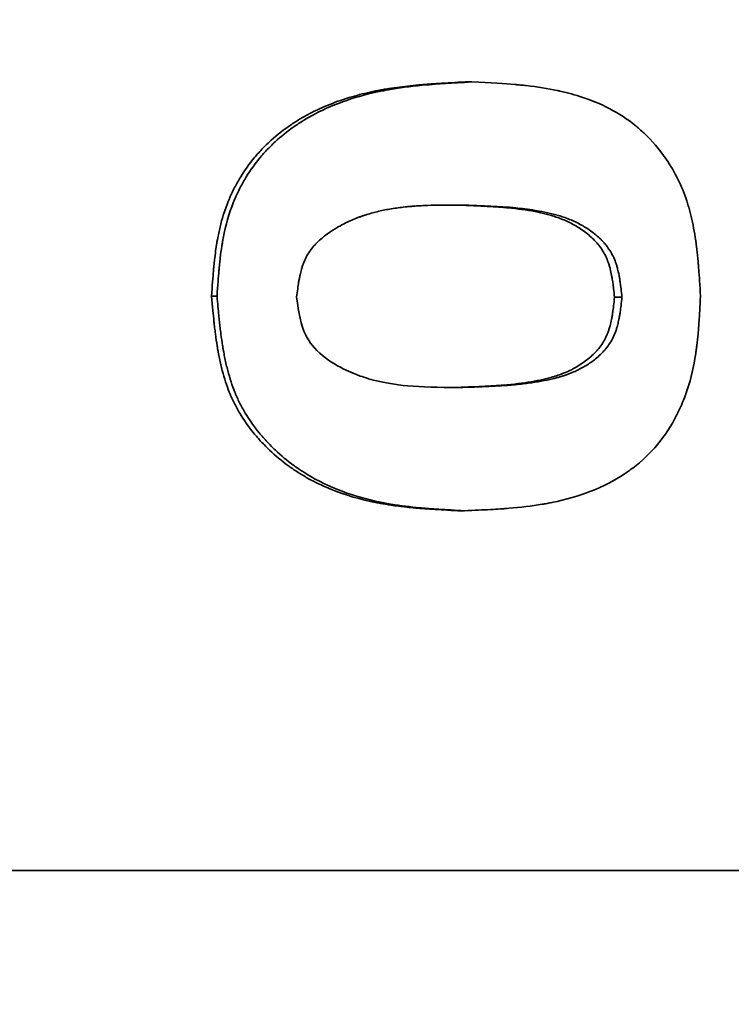
# Model space of a CAD drawing. Units: millimetres. Extents: x 0 to 420, y 0 to 297.
# Drawn here: x 84 to 84, y 149 to 149 of the extents above; entities that cross this region are included whole.
import ezdxf

# ---------------------------------------------------------------- set-up
doc = ezdxf.new("R2010")
doc.units = ezdxf.units.MM
doc.header["$LTSCALE"] = 20
doc.layers.add('Hatch', color=3, linetype='Continuous', lineweight=9, true_color=0x00ff00)
doc.layers.add('Visible Edges(kwh)', color=7, linetype='Continuous', lineweight=35)
doc.styles.add('Uponor 2_5', font='arial.ttf')
doc.dimstyles.new('Typedrawing01 1-20', dxfattribs={"dimscale": 20, "dimtxt": 2.5, "dimasz": 2.5, "dimexe": 1.5, "dimexo": 0.75, "dimgap": 0.5, "dimtad": 1, "dimtoh": 1, "dimrnd": 1e-08, "dimtxsty": 'Uponor 2_5', "dimblk": 'OBLIQUE', "dimcen": -0.091, "dimdle": 1, "dimclrd": 7, "dimclre": 7, "dimclrt": 7, "dimazin": 2, "dimtfac": 0.571429, "dimtmove": 0, "dimatfit": 3, "dimldrblk": 'DOTSMALL', "dimfxl": 1, "dimtolj": 1, "dimlwd": 15, "dimlwe": 15, "dimarcsym": 0})

# ---------------------------------------------------------------- blocks, each defined once
blk = doc.blocks.new('_Oblique')
at = {"color": 0, "linetype": 'ByBlock', "lineweight": -2}
blk.add_line((-0.5, -0.5), (0.5, 0.5), dxfattribs=at)
blk = doc.blocks.new('*D21')
at = {"color": 7, "lineweight": 15, "transparency": 16777216}
for p, q in [((47.7575, 136.53216), (47.7575, 254.30136)), ((97.27795, 253.30136), (46.2575, 253.30136)), ((82.86872, 137.53216), (46.2575, 137.53216))]:
    blk.add_line(p, q, dxfattribs=at)
at = {"layer": 'Defpoints', "color": 0, "transparency": 16777216}
for p in [(47.7575, 253.30136), (98.02795, 253.30136), (83.61872, 137.53216)]:
    blk.add_point(p, dxfattribs=at)
at = {"color": 7, "lineweight": 15, "transparency": 16777216, "xscale": 2.5, "yscale": 2.5, "zscale": 2.5}
for p, rotation in [((47.7575, 253.30136), 90), ((47.7575, 137.53216), 270)]:
    blk.add_blockref('_Oblique', p, dxfattribs=dict(at, rotation=rotation))
at = {"color": 7, "transparency": 16777216, "insert": (46.0075, 195.99091), "char_height": 2.5, "attachment_point": 5, "rotation": 90, "style": 'Uponor 2_5'}
blk.add_mtext('\\A1;H', dxfattribs=at)
blk = doc.blocks.new('_DotSmall')
at = {"color": 0, "linetype": 'ByBlock', "const_width": 0.5}
blk.add_lwpolyline([(-0.0625, 0, 1), (0.0625, 0, 1)], format="xyb", close=True, dxfattribs=at)

msp = doc.modelspace()

# ---------------------------------------------------------------- hatches: boundary and pattern name
at = {"layer": 'Hatch'}
h = msp.add_hatch(dxfattribs=at)
h.set_pattern_fill('ANSI31', color=256, scale=508, style=0)
h.set_pattern_definition([(45, (-23.2042, 0.9322), (-2.245064, 2.245064), [])])
edge = h.paths.add_edge_path()
edge.add_line((64.035, 198.88321), (64.035, 184.78321))
edge.add_spline(control_points=[(64.035, 184.78321), (64.035, 184.7667), (64.0349, 184.74866), (64.03446, 184.71378), (64.0341, 184.69695), (64.03329, 184.66985), (64.03278, 184.65707), (64.03161, 184.63482), (64.03095, 184.62534), (64.02941, 184.60825), (64.02846, 184.60125), (64.02653, 184.59243), (64.02554, 184.59063), (64.02452, 184.59108), (64.02445, 184.59112), (64.02439, 184.59117)], knot_values=[3.178784, 3.178784, 3.178784, 3.178784, 3.277871, 3.277871, 3.376958, 3.376958, 3.463672, 3.463672, 3.550386, 3.550386, 3.669088, 3.669088, 3.787791, 3.787791, 3.795659, 3.795659, 3.795659, 3.795659], degree=3, periodic=0)
edge.add_line((64.02439, 184.59117), (63.935, 184.65821))
edge.add_line((63.935, 184.65821), (63.935, 122.53216))
edge.add_line((63.935, 122.53216), (64.10937, 122.53216))
edge.add_line((64.10937, 122.53216), (64.10937, 123.61706))
edge.add_line((64.10937, 123.61706), (65.63562, 123.61706))
edge.add_line((65.63562, 123.61706), (65.63562, 122.53216))
edge.add_line((65.63562, 122.53216), (65.81, 122.53216))
edge.add_line((65.81, 122.53216), (65.81, 202.53216))
edge.add_line((65.81, 202.53216), (65.63562, 202.53216))
edge.add_line((65.63562, 202.53216), (65.63562, 199.86581))
edge.add_line((65.63562, 199.86581), (64.10937, 199.86581))
edge.add_line((64.10937, 199.86581), (64.10937, 202.53216))
edge.add_line((64.10937, 202.53216), (63.935, 202.53216))
edge.add_line((63.935, 202.53216), (63.935, 199.00821))
edge.add_line((63.935, 199.00821), (64.02439, 199.07526))
edge.add_spline(control_points=[(64.02439, 199.07526), (64.02445, 199.07531), (64.02452, 199.07534), (64.02554, 199.0758), (64.02653, 199.074), (64.02846, 199.06518), (64.02941, 199.05817), (64.03095, 199.04108), (64.03161, 199.03161), (64.03278, 199.00936), (64.03329, 198.99657), (64.0341, 198.96948), (64.03446, 198.95265), (64.0349, 198.91777), (64.035, 198.89973), (64.035, 198.88321)], knot_values=[0, 0, 0, 0, 0.007868, 0.007868, 0.12657, 0.12657, 0.245273, 0.245273, 0.331987, 0.331987, 0.418701, 0.418701, 0.517788, 0.517788, 0.616875, 0.616875, 0.616875, 0.616875], degree=3, periodic=0)
h.paths.add_polyline_path([(65.63562, 199.51706), (65.63562, 196.56581), (64.10937, 196.56581), (64.10937, 199.51706)], flags=0)
h.paths.add_polyline_path([(65.63562, 196.21706), (65.63562, 193.26581), (64.10937, 193.26581), (64.10937, 196.21706)], flags=0)
h.paths.add_polyline_path([(65.63562, 192.91706), (65.63562, 189.96581), (64.10937, 189.96581), (64.10937, 192.91706)], flags=0)
h.paths.add_polyline_path([(65.63562, 189.61706), (65.63562, 186.66581), (64.10937, 186.66581), (64.10937, 189.61706)], flags=0)
h.paths.add_polyline_path([(65.63562, 186.31706), (65.63562, 183.36581), (64.10937, 183.36581), (64.10937, 186.31706)], flags=0)
h.paths.add_polyline_path([(65.63562, 183.01706), (65.63562, 180.06581), (64.10937, 180.06581), (64.10937, 183.01706)], flags=0)
h.paths.add_polyline_path([(65.63562, 179.71706), (65.63562, 176.76581), (64.10937, 176.76581), (64.10937, 179.71706)], flags=0)
h.paths.add_polyline_path([(65.63562, 176.41706), (65.63562, 173.46581), (64.10937, 173.46581), (64.10937, 176.41706)], flags=0)
h.paths.add_polyline_path([(65.63562, 173.11706), (65.63562, 170.16581), (64.10937, 170.16581), (64.10937, 173.11706)], flags=0)
h.paths.add_polyline_path([(65.63562, 169.81706), (65.63562, 166.86581), (64.10937, 166.86581), (64.10937, 169.81706)], flags=0)
h.paths.add_polyline_path([(65.63562, 166.51706), (65.63562, 163.56581), (64.10937, 163.56581), (64.10937, 166.51706)], flags=0)
h.paths.add_polyline_path([(65.63562, 163.21706), (65.63562, 160.26581), (64.10937, 160.26581), (64.10937, 163.21706)], flags=0)
h.paths.add_polyline_path([(65.63562, 159.91706), (65.63562, 156.96581), (64.10937, 156.96581), (64.10937, 159.91706)], flags=0)
h.paths.add_polyline_path([(65.63562, 156.61706), (65.63562, 153.66581), (64.10937, 153.66581), (64.10937, 156.61706)], flags=0)
h.paths.add_polyline_path([(65.63562, 153.31706), (65.63562, 150.36581), (64.10937, 150.36581), (64.10937, 153.31706)], flags=0)
h.paths.add_polyline_path([(65.63562, 150.01706), (65.63562, 147.06581), (64.10937, 147.06581), (64.10937, 150.01706)], flags=0)
h.paths.add_polyline_path([(65.63562, 146.71706), (65.63562, 143.76581), (64.10937, 143.76581), (64.10937, 146.71706)], flags=0)
h.paths.add_polyline_path([(65.63562, 136.81706), (65.63562, 133.86581), (64.10937, 133.86581), (64.10937, 136.81706)], flags=0)
h.paths.add_polyline_path([(65.63562, 133.51706), (65.63562, 130.56581), (64.10937, 130.56581), (64.10937, 133.51706)], flags=0)
h.paths.add_polyline_path([(65.63562, 130.21706), (65.63562, 127.26581), (64.10937, 127.26581), (64.10937, 130.21706)], flags=0)
h.paths.add_polyline_path([(65.63562, 126.91706), (65.63562, 123.96581), (64.10937, 123.96581), (64.10937, 126.91706)], flags=0)
h.paths.add_polyline_path([(64.10937, 143.41706), (65.63562, 143.41706), (65.63562, 140.46581), (64.10937, 140.46581)], flags=0)
h.paths.add_polyline_path([(64.10937, 137.16581), (64.10937, 140.11706), (65.63562, 140.11706), (65.63562, 137.16581)], flags=0)
edge = h.paths.add_edge_path()
edge.add_spline(control_points=[(127.585, 184.78321), (127.585, 184.7667), (127.58509, 184.74866), (127.58553, 184.71378), (127.58589, 184.69695), (127.58671, 184.66985), (127.58721, 184.65707), (127.58838, 184.63482), (127.58904, 184.62534), (127.59058, 184.60825), (127.59153, 184.60125), (127.59346, 184.59243), (127.59445, 184.59063), (127.59547, 184.59108), (127.59554, 184.59112), (127.5956, 184.59117)], knot_values=[1.900728, 1.900728, 1.900728, 1.900728, 1.999816, 1.999816, 2.098903, 2.098903, 2.185617, 2.185617, 2.272331, 2.272331, 2.391033, 2.391033, 2.509736, 2.509736, 2.517604, 2.517604, 2.517604, 2.517604], degree=3, periodic=0)
edge.add_line((127.5956, 184.59117), (127.685, 184.65821))
edge.add_line((127.685, 184.65821), (127.685, 122.53216))
edge.add_line((127.685, 122.53216), (127.51062, 122.53216))
edge.add_line((127.51062, 122.53216), (127.51062, 125.26706))
edge.add_line((127.51062, 125.26706), (125.98437, 125.26706))
edge.add_line((125.98437, 125.26706), (125.98437, 122.53216))
edge.add_line((125.98437, 122.53216), (125.81, 122.53216))
edge.add_line((125.81, 122.53216), (125.81, 202.53216))
edge.add_line((125.81, 202.53216), (125.98437, 202.53216))
edge.add_line((125.98437, 202.53216), (125.98437, 201.51581))
edge.add_line((125.98437, 201.51581), (127.51062, 201.51581))
edge.add_line((127.51062, 201.51581), (127.51062, 202.53216))
edge.add_line((127.51062, 202.53216), (127.685, 202.53216))
edge.add_line((127.685, 202.53216), (127.685, 199.00821))
edge.add_line((127.685, 199.00821), (127.5956, 199.07526))
edge.add_spline(control_points=[(127.5956, 199.07526), (127.59554, 199.07531), (127.59547, 199.07534), (127.59445, 199.0758), (127.59346, 199.074), (127.59153, 199.06518), (127.59058, 199.05817), (127.58904, 199.04108), (127.58838, 199.03161), (127.58721, 199.00936), (127.58671, 198.99657), (127.58589, 198.96948), (127.58553, 198.95265), (127.58509, 198.91777), (127.585, 198.89973), (127.585, 198.88321)], knot_values=[1.278055, 1.278055, 1.278055, 1.278055, 1.285923, 1.285923, 1.404626, 1.404626, 1.523328, 1.523328, 1.610042, 1.610042, 1.696756, 1.696756, 1.795843, 1.795843, 1.89493, 1.89493, 1.89493, 1.89493], degree=3, periodic=0)
edge.add_line((127.585, 198.88321), (127.585, 184.78321))
h.paths.add_polyline_path([(127.51062, 138.46706), (127.51062, 135.51581), (125.98437, 135.51581), (125.98437, 138.46706)], flags=0)
h.paths.add_polyline_path([(127.51062, 141.76706), (127.51062, 138.81581), (125.98437, 138.81581), (125.98437, 141.76706)], flags=0)
h.paths.add_polyline_path([(125.98437, 125.61581), (125.98437, 128.56706), (127.51062, 128.56706), (127.51062, 125.61581)], flags=0)
h.paths.add_polyline_path([(125.98437, 128.91581), (125.98437, 131.86706), (127.51062, 131.86706), (127.51062, 128.91581)], flags=0)
h.paths.add_polyline_path([(125.98437, 132.21581), (125.98437, 135.16706), (127.51062, 135.16706), (127.51062, 132.21581)], flags=0)
h.paths.add_polyline_path([(125.98437, 142.11581), (125.98437, 145.06706), (127.51062, 145.06706), (127.51062, 142.11581)], flags=0)
h.paths.add_polyline_path([(125.98437, 145.41581), (125.98437, 148.36706), (127.51062, 148.36706), (127.51062, 145.41581)], flags=0)
h.paths.add_polyline_path([(125.98437, 148.71581), (125.98437, 151.66706), (127.51062, 151.66706), (127.51062, 148.71581)], flags=0)
h.paths.add_polyline_path([(125.98437, 152.01581), (125.98437, 154.96706), (127.51062, 154.96706), (127.51062, 152.01581)], flags=0)
h.paths.add_polyline_path([(125.98437, 155.31581), (125.98437, 158.26706), (127.51062, 158.26706), (127.51062, 155.31581)], flags=0)
h.paths.add_polyline_path([(125.98437, 158.61581), (125.98437, 161.56706), (127.51062, 161.56706), (127.51062, 158.61581)], flags=0)
h.paths.add_polyline_path([(125.98437, 161.91581), (125.98437, 164.86706), (127.51062, 164.86706), (127.51062, 161.91581)], flags=0)
h.paths.add_polyline_path([(125.98437, 165.21581), (125.98437, 168.16706), (127.51062, 168.16706), (127.51062, 165.21581)], flags=0)
h.paths.add_polyline_path([(125.98437, 168.51581), (125.98437, 171.46706), (127.51062, 171.46706), (127.51062, 168.51581)], flags=0)
h.paths.add_polyline_path([(125.98437, 171.81581), (125.98437, 174.76706), (127.51062, 174.76706), (127.51062, 171.81581)], flags=0)
h.paths.add_polyline_path([(125.98437, 175.11581), (125.98437, 178.06706), (127.51062, 178.06706), (127.51062, 175.11581)], flags=0)
h.paths.add_polyline_path([(125.98437, 178.41581), (125.98437, 181.36706), (127.51062, 181.36706), (127.51062, 178.41581)], flags=0)
h.paths.add_polyline_path([(125.98437, 181.71581), (125.98437, 184.66706), (127.51062, 184.66706), (127.51062, 181.71581)], flags=0)
h.paths.add_polyline_path([(125.98437, 185.01581), (125.98437, 187.96706), (127.51062, 187.96706), (127.51062, 185.01581)], flags=0)
h.paths.add_polyline_path([(125.98437, 188.31581), (125.98437, 191.26706), (127.51062, 191.26706), (127.51062, 188.31581)], flags=0)
h.paths.add_polyline_path([(125.98437, 191.61581), (125.98437, 194.56706), (127.51062, 194.56706), (127.51062, 191.61581)], flags=0)
h.paths.add_polyline_path([(125.98437, 198.21581), (125.98437, 201.16706), (127.51062, 201.16706), (127.51062, 198.21581)], flags=0)
h.paths.add_polyline_path([(125.98437, 194.91581), (125.98437, 197.86706), (127.51062, 197.86706), (127.51062, 194.91581)], flags=0)

# ---------------------------------------------------------------- linework, layer by layer
at = {"layer": 'Visible Edges(kwh)'}
for p, q in [((84.08957, 149.35076), (84.09184, 149.35076)), ((84.08722, 149.30891), (84.08948, 149.30891)), ((84.0035, 149.27803), (84.00535, 149.27803)), ((84.14033, 149.27769), (84.14285, 149.27769)), ((84.08715, 149.20513), (84.08941, 149.20513)), ((82.59123, 149.08297), (84.65123, 149.08297))]:
    msp.add_line(p, q, dxfattribs=at)
for points, knots in [([(84.0035, 149.27803), (84.00371, 149.28125), (84.00397, 149.28481), (84.00413, 149.28655), (84.00414, 149.28668), (84.00416, 149.28695), (84.00418, 149.28714), (84.0042, 149.28734), (84.00422, 149.28753), (84.00423, 149.28772), (84.00427, 149.28811), (84.00431, 149.28848), (84.00434, 149.28885), (84.00442, 149.28961), (84.0045, 149.29033), (84.00458, 149.29102), (84.00471, 149.29215), (84.00485, 149.29318), (84.00498, 149.2941), (84.00502, 149.29441), (84.00504, 149.29452), (84.00511, 149.29498), (84.00514, 149.29513), (84.00517, 149.29536), (84.0052, 149.29554), (84.00523, 149.29573), (84.00526, 149.29592), (84.00529, 149.2961), (84.00536, 149.29649), (84.00542, 149.29686), (84.00548, 149.29721), (84.00563, 149.29799), (84.00577, 149.2987), (84.00591, 149.29938), (84.00621, 149.30082), (84.00652, 149.30212), (84.00692, 149.30354), (84.00765, 149.30622), (84.00843, 149.3085), (84.00954, 149.31109), (84.00967, 149.31138), (84.00983, 149.31173), (84.00997, 149.31205), (84.01012, 149.31237), (84.01026, 149.31269), (84.01041, 149.313), (84.01072, 149.31365), (84.01103, 149.31427), (84.01134, 149.31488), (84.012, 149.31616), (84.01268, 149.31735), (84.01339, 149.31851), (84.01481, 149.32082), (84.01633, 149.32295), (84.01809, 149.32508), (84.019, 149.32617), (84.01997, 149.32726), (84.02095, 149.32828), (84.02184, 149.3292), (84.02277, 149.3301), (84.02373, 149.33096), (84.02576, 149.3328), (84.02825, 149.33472), (84.03028, 149.3361), (84.03057, 149.33629), (84.03079, 149.33644), (84.03105, 149.33661), (84.0313, 149.33678), (84.03156, 149.33694), (84.03182, 149.33711), (84.03233, 149.33744), (84.03286, 149.33776), (84.0334, 149.33809), (84.03444, 149.33871), (84.03553, 149.33933), (84.03667, 149.33993), (84.03889, 149.3411), (84.04128, 149.3422), (84.04363, 149.34314), (84.04605, 149.3441), (84.04856, 149.34497), (84.05117, 149.34573), (84.05345, 149.3464), (84.0558, 149.34699), (84.05823, 149.34749), (84.05858, 149.34757), (84.05899, 149.34765), (84.05927, 149.34771), (84.0596, 149.34777), (84.05982, 149.34782), (84.06012, 149.34787), (84.06039, 149.34792), (84.06067, 149.34798), (84.06097, 149.34803), (84.06152, 149.34813), (84.06211, 149.34824), (84.06273, 149.34834), (84.06392, 149.34854), (84.0652, 149.34873), (84.0664, 149.34889), (84.06876, 149.34922), (84.07125, 149.3495), (84.07387, 149.34974), (84.07405, 149.34975), (84.07429, 149.34978), (84.0744, 149.34979), (84.07471, 149.34981), (84.0748, 149.34982), (84.07505, 149.34984), (84.07526, 149.34986), (84.07549, 149.34988), (84.07574, 149.3499), (84.07618, 149.34993), (84.07668, 149.34997), (84.07724, 149.35001), (84.07822, 149.35009), (84.07939, 149.35017), (84.08072, 149.35025), (84.08329, 149.35042), (84.08651, 149.3506), (84.08957, 149.35076)], [0, 0, 0, 0, 0.053118, 0.053118, 0.053118, 0.056816, 0.056816, 0.056816, 0.060738, 0.060738, 0.060738, 0.069165, 0.069165, 0.069165, 0.08664, 0.08664, 0.08664, 0.11557, 0.11557, 0.11557, 0.125, 0.125, 0.125, 0.128257, 0.128257, 0.128257, 0.131636, 0.131636, 0.131636, 0.138769, 0.138769, 0.138769, 0.154426, 0.154426, 0.154426, 0.187509, 0.187509, 0.187509, 0.25, 0.25, 0.25, 0.257177, 0.257177, 0.257177, 0.264509, 0.264509, 0.264509, 0.279615, 0.279615, 0.279615, 0.311313, 0.311313, 0.311313, 0.375, 0.375, 0.375, 0.407914, 0.407914, 0.407914, 0.4375, 0.4375, 0.4375, 0.5, 0.5, 0.5, 0.508697, 0.508697, 0.508697, 0.517124, 0.517124, 0.517124, 0.533358, 0.533358, 0.533358, 0.564285, 0.564285, 0.564285, 0.625, 0.625, 0.625, 0.6875, 0.6875, 0.6875, 0.742188, 0.742188, 0.742188, 0.75, 0.75, 0.75, 0.75917, 0.75917, 0.75917, 0.76747, 0.76747, 0.76747, 0.782762, 0.782762, 0.782762, 0.812507, 0.812507, 0.812507, 0.871094, 0.871094, 0.871094, 0.875, 0.875, 0.875, 0.88665, 0.88665, 0.88665, 0.896536, 0.896536, 0.896536, 0.913639, 0.913639, 0.913639, 0.943149, 0.943149, 0.943149, 1, 1, 1, 1]), ([(84.00535, 149.27803), (84.00561, 149.28182), (84.00582, 149.28466), (84.00599, 149.28655), (84.00601, 149.28679), (84.00606, 149.28733), (84.00609, 149.28772), (84.00613, 149.2881), (84.00617, 149.28848), (84.0062, 149.28885), (84.00628, 149.28959), (84.00636, 149.29031), (84.00644, 149.29102), (84.00661, 149.29242), (84.00678, 149.29374), (84.00697, 149.29498), (84.007, 149.29513), (84.00703, 149.29535), (84.00706, 149.29554), (84.00709, 149.29573), (84.00712, 149.29592), (84.00716, 149.2961), (84.00722, 149.29647), (84.00728, 149.29684), (84.00735, 149.29721), (84.00748, 149.29795), (84.00763, 149.29867), (84.00778, 149.29938), (84.00868, 149.30366), (84.0099, 149.30757), (84.01143, 149.31109), (84.01156, 149.31138), (84.01171, 149.31173), (84.01186, 149.31205), (84.012, 149.31237), (84.01215, 149.31269), (84.0123, 149.313), (84.0126, 149.31364), (84.01291, 149.31426), (84.01324, 149.31488), (84.01388, 149.31612), (84.01457, 149.31733), (84.01529, 149.31851), (84.01675, 149.32086), (84.01837, 149.32311), (84.02015, 149.32524), (84.02105, 149.3263), (84.02197, 149.32732), (84.02289, 149.32828), (84.02382, 149.32924), (84.02479, 149.33016), (84.02579, 149.33106), (84.0278, 149.33286), (84.02996, 149.33454), (84.03227, 149.3361), (84.03256, 149.33629), (84.03278, 149.33644), (84.03304, 149.33661), (84.0333, 149.33678), (84.03356, 149.33695), (84.03382, 149.33711), (84.03538, 149.33811), (84.03701, 149.33905), (84.03868, 149.33993), (84.04539, 149.34344), (84.05297, 149.34604), (84.0614, 149.34771), (84.06175, 149.34778), (84.06196, 149.34782), (84.06225, 149.34787), (84.06253, 149.34793), (84.06282, 149.34798), (84.06311, 149.34803), (84.06368, 149.34814), (84.06427, 149.34824), (84.06487, 149.34834), (84.06845, 149.34893), (84.07236, 149.34941), (84.0766, 149.34979), (84.07695, 149.34982), (84.07703, 149.34982), (84.07725, 149.34984), (84.07748, 149.34986), (84.07771, 149.34988), (84.07795, 149.3499), (84.07842, 149.34994), (84.07893, 149.34997), (84.07946, 149.35001), (84.08052, 149.35009), (84.08168, 149.35017), (84.08295, 149.35025), (84.08549, 149.35042), (84.08846, 149.35058), (84.09184, 149.35076)], [0, 0, 0, 0, 0.0625, 0.0625, 0.0625, 0.0703125, 0.0703125, 0.0703125, 0.078125, 0.078125, 0.078125, 0.09375, 0.09375, 0.09375, 0.125, 0.125, 0.125, 0.1289062, 0.1289062, 0.1289062, 0.1328125, 0.1328125, 0.1328125, 0.140625, 0.140625, 0.140625, 0.15625, 0.15625, 0.15625, 0.25, 0.25, 0.25, 0.2578125, 0.2578125, 0.2578125, 0.265625, 0.265625, 0.265625, 0.28125, 0.28125, 0.28125, 0.3125, 0.3125, 0.3125, 0.375, 0.375, 0.375, 0.40625, 0.40625, 0.40625, 0.4375, 0.4375, 0.4375, 0.5, 0.5, 0.5, 0.5078125, 0.5078125, 0.5078125, 0.515625, 0.515625, 0.515625, 0.5625, 0.5625, 0.5625, 0.75, 0.75, 0.75, 0.7578125, 0.7578125, 0.7578125, 0.765625, 0.765625, 0.765625, 0.78125, 0.78125, 0.78125, 0.875, 0.875, 0.875, 0.8828125, 0.8828125, 0.8828125, 0.890625, 0.890625, 0.890625, 0.90625, 0.90625, 0.90625, 0.9375, 0.9375, 0.9375, 1, 1, 1, 1]), ([(84.09184, 149.35076), (84.09837, 149.35046), (84.10323, 149.35018), (84.10645, 149.3499), (84.10655, 149.34989), (84.10679, 149.34987), (84.10696, 149.34985), (84.10712, 149.34984), (84.10729, 149.34982), (84.10745, 149.34981), (84.10779, 149.34978), (84.10811, 149.34975), (84.10844, 149.34972), (84.10909, 149.34965), (84.10974, 149.34958), (84.11037, 149.34951), (84.11418, 149.34909), (84.11766, 149.34854), (84.12081, 149.34788), (84.12094, 149.34785), (84.12115, 149.34781), (84.12131, 149.34777), (84.12148, 149.34774), (84.12165, 149.3477), (84.12181, 149.34766), (84.12215, 149.34759), (84.12248, 149.34751), (84.12281, 149.34744), (84.12346, 149.34728), (84.12411, 149.34712), (84.12476, 149.34695), (84.12604, 149.34662), (84.12729, 149.34625), (84.12852, 149.34586), (84.13587, 149.34353), (84.14214, 149.34022), (84.14738, 149.33596), (84.1476, 149.33578), (84.14787, 149.33555), (84.14812, 149.33535), (84.14836, 149.33514), (84.1486, 149.33493), (84.14884, 149.33472), (84.14932, 149.3343), (84.1498, 149.33387), (84.15026, 149.33343), (84.15305, 149.3308), (84.15557, 149.32785), (84.15782, 149.32458), (84.15932, 149.3224), (84.16068, 149.32009), (84.16186, 149.31773), (84.16303, 149.31537), (84.16403, 149.31294), (84.16486, 149.31042), (84.16496, 149.31011), (84.16504, 149.30986), (84.16513, 149.30957), (84.16522, 149.30929), (84.16531, 149.309), (84.16539, 149.3087), (84.16557, 149.30812), (84.16573, 149.30752), (84.1659, 149.30691), (84.16622, 149.3057), (84.16652, 149.30443), (84.1668, 149.30311), (84.16735, 149.30048), (84.16782, 149.29765), (84.16819, 149.29462), (84.16824, 149.29425), (84.16827, 149.29398), (84.1683, 149.29366), (84.16834, 149.29333), (84.16838, 149.293), (84.16842, 149.29266), (84.16849, 149.29199), (84.16856, 149.2913), (84.16863, 149.29059), (84.16866, 149.29023), (84.1687, 149.28987), (84.16873, 149.28951), (84.16876, 149.28914), (84.16878, 149.28891), (84.1688, 149.28867), (84.16884, 149.28818), (84.16889, 149.28764), (84.16893, 149.28707), (84.16911, 149.28476), (84.16931, 149.28175), (84.16954, 149.27802)], [0, 0, 0, 0, 0.125, 0.125, 0.125, 0.1289062, 0.1289062, 0.1289062, 0.1328125, 0.1328125, 0.1328125, 0.140625, 0.140625, 0.140625, 0.15625, 0.15625, 0.15625, 0.25, 0.25, 0.25, 0.2539062, 0.2539062, 0.2539062, 0.2578125, 0.2578125, 0.2578125, 0.265625, 0.265625, 0.265625, 0.28125, 0.28125, 0.28125, 0.3125, 0.3125, 0.3125, 0.5, 0.5, 0.5, 0.5078125, 0.5078125, 0.5078125, 0.515625, 0.515625, 0.515625, 0.53125, 0.53125, 0.53125, 0.625, 0.625, 0.625, 0.6875, 0.6875, 0.6875, 0.75, 0.75, 0.75, 0.7578125, 0.7578125, 0.7578125, 0.765625, 0.765625, 0.765625, 0.78125, 0.78125, 0.78125, 0.8125, 0.8125, 0.8125, 0.875, 0.875, 0.875, 0.8828125, 0.8828125, 0.8828125, 0.890625, 0.890625, 0.890625, 0.90625, 0.90625, 0.90625, 0.9140625, 0.9140625, 0.9140625, 0.921875, 0.921875, 0.921875, 0.9375, 0.9375, 0.9375, 1, 1, 1, 1]), ([(84.03238, 149.27769), (84.03262, 149.27958), (84.0329, 149.28166), (84.03307, 149.28266), (84.03309, 149.2828), (84.03315, 149.28312), (84.03318, 149.28333), (84.03323, 149.28356), (84.03326, 149.28377), (84.0333, 149.28398), (84.03339, 149.28441), (84.03347, 149.28482), (84.03356, 149.28521), (84.03371, 149.28588), (84.03386, 149.28649), (84.03401, 149.28702), (84.03408, 149.28728), (84.03418, 149.28761), (84.03431, 149.28802), (84.03437, 149.28822), (84.03444, 149.28841), (84.0345, 149.2886), (84.03464, 149.289), (84.03478, 149.28937), (84.03492, 149.28972), (84.03521, 149.29042), (84.03551, 149.29107), (84.03589, 149.29175), (84.03627, 149.29243), (84.0367, 149.29309), (84.03716, 149.29371), (84.03761, 149.29433), (84.03815, 149.29497), (84.03862, 149.29548), (84.03876, 149.29563), (84.03886, 149.29573), (84.03899, 149.29587), (84.03911, 149.29599), (84.03923, 149.29612), (84.03936, 149.29625), (84.03961, 149.29649), (84.03987, 149.29675), (84.04015, 149.297), (84.0407, 149.2975), (84.0413, 149.298), (84.0419, 149.29847), (84.04252, 149.29895), (84.04317, 149.29942), (84.04386, 149.29989), (84.0442, 149.30012), (84.04455, 149.30035), (84.04492, 149.30057), (84.04528, 149.3008), (84.04571, 149.30106), (84.04603, 149.30125), (84.04621, 149.30136), (84.04635, 149.30144), (84.04652, 149.30153), (84.04668, 149.30162), (84.04684, 149.30172), (84.04701, 149.30181), (84.04733, 149.30198), (84.04766, 149.30217), (84.048, 149.30234), (84.04867, 149.3027), (84.04937, 149.30304), (84.05003, 149.30335), (84.05072, 149.30367), (84.05142, 149.30397), (84.05213, 149.30426), (84.05248, 149.30441), (84.05284, 149.30455), (84.0532, 149.30469), (84.05356, 149.30483), (84.05397, 149.30498), (84.05428, 149.30509), (84.05446, 149.30515), (84.05459, 149.3052), (84.05475, 149.30525), (84.05491, 149.30531), (84.05506, 149.30536), (84.05523, 149.30542), (84.05554, 149.30552), (84.05586, 149.30562), (84.05619, 149.30573), (84.05682, 149.30592), (84.05748, 149.30612), (84.05817, 149.30631), (84.05952, 149.30667), (84.06096, 149.30701), (84.06236, 149.30729), (84.06381, 149.30757), (84.0653, 149.30782), (84.06684, 149.30803), (84.06762, 149.30813), (84.0684, 149.30823), (84.0692, 149.30831), (84.06959, 149.30836), (84.07, 149.3084), (84.0704, 149.30843), (84.0706, 149.30845), (84.0708, 149.30847), (84.07101, 149.30849), (84.07121, 149.3085), (84.0715, 149.30853), (84.07162, 149.30854), (84.07181, 149.30855), (84.07194, 149.30856), (84.07212, 149.30858), (84.07228, 149.30859), (84.07244, 149.3086), (84.07262, 149.30861), (84.07294, 149.30863), (84.07328, 149.30866), (84.07365, 149.30868), (84.0743, 149.30872), (84.07502, 149.30875), (84.07582, 149.30879), (84.07719, 149.30885), (84.07878, 149.30889), (84.08053, 149.30892), (84.08094, 149.30892), (84.08104, 149.30892), (84.08132, 149.30892), (84.0816, 149.30893), (84.0819, 149.30893), (84.08221, 149.30893), (84.08283, 149.30893), (84.08352, 149.30893), (84.08426, 149.30893), (84.08582, 149.30893), (84.08763, 149.30892), (84.08948, 149.30891)], [0, 0, 0, 0, 0.053187, 0.053187, 0.053187, 0.060819, 0.060819, 0.060819, 0.069243, 0.069243, 0.069243, 0.086693, 0.086693, 0.086693, 0.117187, 0.117187, 0.117187, 0.132028, 0.132028, 0.132028, 0.139464, 0.139464, 0.139464, 0.155286, 0.155286, 0.155286, 0.186907, 0.186907, 0.186907, 0.21875, 0.21875, 0.21875, 0.25, 0.25, 0.25, 0.258721, 0.258721, 0.258721, 0.266892, 0.266892, 0.266892, 0.282316, 0.282316, 0.282316, 0.3125, 0.3125, 0.3125, 0.34375, 0.34375, 0.34375, 0.359375, 0.359375, 0.359375, 0.375, 0.375, 0.375, 0.383779, 0.383779, 0.383779, 0.391968, 0.391968, 0.391968, 0.407376, 0.407376, 0.407376, 0.4375, 0.4375, 0.4375, 0.46875, 0.46875, 0.46875, 0.484375, 0.484375, 0.484375, 0.5, 0.5, 0.5, 0.508919, 0.508919, 0.508919, 0.517487, 0.517487, 0.517487, 0.533841, 0.533841, 0.533841, 0.564673, 0.564673, 0.564673, 0.625, 0.625, 0.625, 0.6875, 0.6875, 0.6875, 0.71875, 0.71875, 0.71875, 0.734375, 0.734375, 0.734375, 0.742187, 0.742187, 0.742187, 0.75, 0.75, 0.75, 0.762247, 0.762247, 0.762247, 0.773294, 0.773294, 0.773294, 0.793062, 0.793062, 0.793062, 0.827268, 0.827268, 0.827268, 0.886289, 0.886289, 0.886289, 0.900208, 0.900208, 0.900208, 0.914019, 0.914019, 0.914019, 0.941678, 0.941678, 0.941678, 1, 1, 1, 1]), ([(84.08722, 149.30891), (84.09099, 149.30879), (84.09428, 149.30866), (84.09849, 149.30843), (84.09978, 149.30836), (84.10153, 149.30823), (84.10208, 149.30819), (84.10287, 149.30813), (84.10312, 149.30811), (84.10349, 149.30807), (84.10367, 149.30806), (84.10385, 149.30804), (84.10397, 149.30803), (84.10398, 149.30803), (84.10744, 149.30769), (84.11048, 149.30727), (84.11459, 149.30648), (84.11589, 149.30619), (84.11772, 149.30572), (84.11831, 149.30556), (84.11917, 149.3053), (84.11945, 149.30521), (84.11987, 149.30508), (84.12, 149.30504), (84.12028, 149.30495), (84.12037, 149.30492), (84.12197, 149.30437), (84.12332, 149.30383), (84.12525, 149.30291), (84.12588, 149.30259), (84.1268, 149.30209), (84.1271, 149.30192), (84.12754, 149.30165), (84.12769, 149.30156), (84.12798, 149.30138), (84.1281, 149.30131), (84.12963, 149.30034), (84.13086, 149.29942), (84.13253, 149.29795), (84.13306, 149.29745), (84.1338, 149.29667), (84.13405, 149.2964), (84.13451, 149.29587), (84.13472, 149.29563), (84.13593, 149.29411), (84.13675, 149.2928), (84.13765, 149.2909), (84.13793, 149.29022), (84.13831, 149.28915), (84.13843, 149.28878), (84.13861, 149.28821), (84.13866, 149.28801), (84.13877, 149.28762), (84.13883, 149.28739), (84.13905, 149.28655), (84.13921, 149.28583), (84.13943, 149.28466), (84.13955, 149.28395), (84.13967, 149.2832), (84.13973, 149.28277), (84.13975, 149.28261), (84.13991, 149.28148), (84.1401, 149.27986), (84.14033, 149.27769)], [0, 0, 0, 0, 0.125, 0.125, 0.1875, 0.1875, 0.21875, 0.21875, 0.234375, 0.234375, 0.242188, 0.246094, 0.246094, 0.25, 0.25, 0.375, 0.375, 0.4375, 0.4375, 0.46875, 0.46875, 0.484375, 0.484375, 0.492188, 0.492188, 0.5, 0.5, 0.5625, 0.5625, 0.59375, 0.59375, 0.609375, 0.609375, 0.617188, 0.617188, 0.625, 0.625, 0.6875, 0.6875, 0.71875, 0.71875, 0.734375, 0.734375, 0.75, 0.75, 0.8125, 0.8125, 0.84375, 0.84375, 0.859375, 0.859375, 0.867188, 0.867188, 0.875, 0.875, 0.90625, 0.90625, 0.921875, 0.933594, 0.933594, 0.9375, 0.9375, 1, 1, 1, 1]), ([(84.08948, 149.30891), (84.09327, 149.30879), (84.09658, 149.30866), (84.0994, 149.30851), (84.10081, 149.30843), (84.1021, 149.30836), (84.10327, 149.30827), (84.10386, 149.30823), (84.10442, 149.30819), (84.10494, 149.30815), (84.10521, 149.30813), (84.10546, 149.30811), (84.10571, 149.30808), (84.1059, 149.30807), (84.10608, 149.30805), (84.10626, 149.30803), (84.10681, 149.30798), (84.10808, 149.30785), (84.10903, 149.30774), (84.11139, 149.30746), (84.11358, 149.30713), (84.11561, 149.30674), (84.11699, 149.30648), (84.11829, 149.30619), (84.11951, 149.30588), (84.12013, 149.30572), (84.12072, 149.30556), (84.1213, 149.30539), (84.12159, 149.3053), (84.12187, 149.30521), (84.12215, 149.30513), (84.12243, 149.30504), (84.12261, 149.30498), (84.12297, 149.30486), (84.1244, 149.30437), (84.12576, 149.30383), (84.12705, 149.30322), (84.1277, 149.30291), (84.12833, 149.30259), (84.12894, 149.30226), (84.12925, 149.30209), (84.12955, 149.30192), (84.12985, 149.30174), (84.13, 149.30165), (84.13015, 149.30156), (84.1303, 149.30147), (84.13044, 149.30138), (84.13057, 149.30131), (84.13074, 149.3012), (84.13207, 149.30035), (84.13333, 149.29942), (84.13445, 149.29844), (84.13502, 149.29795), (84.13555, 149.29744), (84.13604, 149.29693), (84.13629, 149.29666), (84.13654, 149.2964), (84.13677, 149.29614), (84.13701, 149.29586), (84.13721, 149.29562), (84.13745, 149.29532), (84.13836, 149.29418), (84.13917, 149.29295), (84.13982, 149.2916), (84.14015, 149.29093), (84.14044, 149.29023), (84.1407, 149.28951), (84.14083, 149.28914), (84.14095, 149.28877), (84.14106, 149.2884), (84.14112, 149.2882), (84.14118, 149.28801), (84.14123, 149.28782), (84.14128, 149.28762), (84.14136, 149.28735), (84.14139, 149.28722), (84.14154, 149.28665), (84.1417, 149.28592), (84.14187, 149.28505), (84.14194, 149.28467), (84.14201, 149.28427), (84.14208, 149.28384), (84.14212, 149.28363), (84.14215, 149.28342), (84.14218, 149.2832), (84.14222, 149.28299), (84.14226, 149.28268), (84.14228, 149.28255), (84.14243, 149.28147), (84.14264, 149.27973), (84.14285, 149.27769)], [0, 0, 0, 0, 0.125, 0.125, 0.125, 0.1875, 0.1875, 0.1875, 0.21875, 0.21875, 0.21875, 0.234375, 0.234375, 0.234375, 0.246094, 0.246094, 0.246094, 0.28293, 0.28293, 0.28293, 0.375, 0.375, 0.375, 0.4375, 0.4375, 0.4375, 0.46875, 0.46875, 0.46875, 0.484375, 0.484375, 0.484375, 0.5, 0.5, 0.5, 0.5625, 0.5625, 0.5625, 0.59375, 0.59375, 0.59375, 0.609375, 0.609375, 0.609375, 0.617188, 0.617188, 0.617188, 0.625, 0.625, 0.625, 0.686562, 0.686562, 0.686562, 0.717664, 0.717664, 0.717664, 0.733618, 0.733618, 0.733618, 0.75, 0.75, 0.75, 0.8125, 0.8125, 0.8125, 0.843501, 0.843501, 0.843501, 0.859066, 0.859066, 0.859066, 0.866988, 0.866988, 0.866988, 0.875, 0.875, 0.875, 0.910804, 0.910804, 0.910804, 0.926328, 0.926328, 0.926328, 0.933805, 0.933805, 0.933805, 0.941159, 0.941159, 0.941159, 1, 1, 1, 1]), ([(84.08715, 149.20513), (84.08386, 149.2053), (84.08097, 149.20547), (84.07849, 149.20563), (84.07725, 149.20571), (84.07611, 149.20579), (84.07508, 149.20587), (84.07456, 149.20591), (84.07407, 149.20595), (84.07361, 149.20599), (84.07338, 149.20601), (84.07315, 149.20602), (84.07293, 149.20604), (84.07277, 149.20606), (84.0726, 149.20607), (84.07245, 149.20609), (84.07187, 149.20614), (84.07067, 149.20626), (84.06975, 149.20636), (84.06792, 149.20656), (84.06616, 149.20678), (84.06446, 149.20703), (84.06323, 149.20721), (84.06203, 149.20741), (84.06087, 149.20762), (84.06029, 149.20772), (84.05972, 149.20783), (84.05916, 149.20794), (84.05888, 149.208), (84.0586, 149.20806), (84.05832, 149.20811), (84.05804, 149.20817), (84.05783, 149.20822), (84.0575, 149.20829), (84.05211, 149.20946), (84.04707, 149.21106), (84.0424, 149.2131), (84.04006, 149.21411), (84.03781, 149.21524), (84.03565, 149.21647), (84.03457, 149.21709), (84.03351, 149.21773), (84.03248, 149.2184), (84.03196, 149.21874), (84.03145, 149.21908), (84.03095, 149.21943), (84.0307, 149.21961), (84.03044, 149.21978), (84.03019, 149.21996), (84.02994, 149.22014), (84.02972, 149.2203), (84.02945, 149.2205), (84.02724, 149.22212), (84.02516, 149.22385), (84.02321, 149.2257), (84.02224, 149.22662), (84.0213, 149.22757), (84.02039, 149.22855), (84.01994, 149.22904), (84.01949, 149.22954), (84.01905, 149.23005), (84.01861, 149.23055), (84.0182, 149.23104), (84.01776, 149.23158), (84.01599, 149.23375), (84.01442, 149.23599), (84.01304, 149.2383), (84.01236, 149.23946), (84.01172, 149.24063), (84.01113, 149.24182), (84.01083, 149.24242), (84.01055, 149.24302), (84.01028, 149.24362), (84.01014, 149.24392), (84.01001, 149.24423), (84.00988, 149.24453), (84.00975, 149.24483), (84.00961, 149.24517), (84.0095, 149.24545), (84.00861, 149.24766), (84.00782, 149.25009), (84.00713, 149.25273), (84.00678, 149.25404), (84.00646, 149.25541), (84.00617, 149.25683), (84.00602, 149.25754), (84.00588, 149.25826), (84.00575, 149.259), (84.00568, 149.25937), (84.00562, 149.25974), (84.00555, 149.26011), (84.00552, 149.2603), (84.00549, 149.26049), (84.00546, 149.26068), (84.00543, 149.26087), (84.00538, 149.26113), (84.00537, 149.26125), (84.0052, 149.26229), (84.00501, 149.26361), (84.00481, 149.26516), (84.00472, 149.26583), (84.00463, 149.26655), (84.00454, 149.2673), (84.0045, 149.26767), (84.00446, 149.26804), (84.00441, 149.26842), (84.00439, 149.26861), (84.00437, 149.2688), (84.00435, 149.269), (84.00433, 149.26919), (84.0043, 149.26946), (84.00429, 149.26958), (84.00409, 149.27146), (84.00381, 149.27448), (84.0035, 149.27803)], [0, 0, 0, 0, 0.0625, 0.0625, 0.0625, 0.09375, 0.09375, 0.09375, 0.109376, 0.109376, 0.109376, 0.117188, 0.117188, 0.117188, 0.123047, 0.123047, 0.123047, 0.144564, 0.144564, 0.144564, 0.187504, 0.187504, 0.187504, 0.218753, 0.218753, 0.218753, 0.234377, 0.234377, 0.234377, 0.242188, 0.242188, 0.242188, 0.25, 0.25, 0.25, 0.375, 0.375, 0.375, 0.4375, 0.4375, 0.4375, 0.468752, 0.468752, 0.468752, 0.484375, 0.484375, 0.484375, 0.492188, 0.492188, 0.492188, 0.5, 0.5, 0.5, 0.562505, 0.562505, 0.562505, 0.59375, 0.59375, 0.59375, 0.609376, 0.609376, 0.609376, 0.625, 0.625, 0.625, 0.6875, 0.6875, 0.6875, 0.71875, 0.71875, 0.71875, 0.734375, 0.734375, 0.734375, 0.742188, 0.742188, 0.742188, 0.75, 0.75, 0.75, 0.812514, 0.812514, 0.812514, 0.84376, 0.84376, 0.84376, 0.85938, 0.85938, 0.85938, 0.86719, 0.86719, 0.86719, 0.871095, 0.871095, 0.871095, 0.875, 0.875, 0.875, 0.910812, 0.910812, 0.910812, 0.926337, 0.926337, 0.926337, 0.933814, 0.933814, 0.933814, 0.937504, 0.937504, 0.937504, 0.941169, 0.941169, 0.941169, 1, 1, 1, 1]), ([(84.08941, 149.20513), (84.0861, 149.2053), (84.0832, 149.20547), (84.08071, 149.20563), (84.07946, 149.20571), (84.07832, 149.20579), (84.07728, 149.20587), (84.07637, 149.20594), (84.07555, 149.20601), (84.0748, 149.20607), (84.07278, 149.20625), (84.06865, 149.20672), (84.06577, 149.20716), (84.06483, 149.2073), (84.06391, 149.20746), (84.06301, 149.20762), (84.06242, 149.20772), (84.06185, 149.20783), (84.06128, 149.20794), (84.061, 149.208), (84.06072, 149.20806), (84.06044, 149.20811), (84.06016, 149.20817), (84.05995, 149.20822), (84.05961, 149.20829), (84.05014, 149.21034), (84.04175, 149.21371), (84.03448, 149.2184), (84.03396, 149.21874), (84.03344, 149.21908), (84.03294, 149.21943), (84.03268, 149.21961), (84.03243, 149.21978), (84.03218, 149.21996), (84.03193, 149.22014), (84.03171, 149.2203), (84.03143, 149.2205), (84.02921, 149.22212), (84.02712, 149.22385), (84.02517, 149.2257), (84.02419, 149.22662), (84.02324, 149.22757), (84.02233, 149.22855), (84.02187, 149.22904), (84.02142, 149.22954), (84.02098, 149.23005), (84.02054, 149.23055), (84.02013, 149.23104), (84.01968, 149.23158), (84.01791, 149.23375), (84.01633, 149.23599), (84.01495, 149.23831), (84.01425, 149.23946), (84.01361, 149.24063), (84.01302, 149.24182), (84.01272, 149.24242), (84.01244, 149.24302), (84.01217, 149.24362), (84.01203, 149.24392), (84.0119, 149.24423), (84.01177, 149.24453), (84.01164, 149.24483), (84.0115, 149.24517), (84.01139, 149.24545), (84.01049, 149.24767), (84.0097, 149.25009), (84.009, 149.25273), (84.00866, 149.25404), (84.00833, 149.25541), (84.00804, 149.25683), (84.00789, 149.25754), (84.00775, 149.25826), (84.00762, 149.259), (84.00755, 149.25937), (84.00748, 149.25974), (84.00742, 149.26011), (84.00739, 149.2603), (84.00735, 149.26049), (84.00732, 149.26068), (84.00729, 149.26087), (84.00725, 149.2611), (84.00723, 149.26125), (84.00703, 149.26247), (84.00685, 149.26377), (84.00667, 149.26516), (84.00658, 149.26585), (84.00649, 149.26657), (84.0064, 149.2673), (84.00633, 149.26795), (84.00625, 149.26861), (84.00618, 149.26929), (84.00607, 149.27035), (84.00603, 149.27076), (84.00594, 149.2716), (84.00578, 149.27329), (84.00558, 149.27544), (84.00535, 149.27803)], [0, 0, 0, 0, 0.0625, 0.0625, 0.0625, 0.09375, 0.09375, 0.09375, 0.121094, 0.121094, 0.121094, 0.194691, 0.194691, 0.194691, 0.21875, 0.21875, 0.21875, 0.234375, 0.234375, 0.234375, 0.242188, 0.242188, 0.242188, 0.25, 0.25, 0.25, 0.46875, 0.46875, 0.46875, 0.484375, 0.484375, 0.484375, 0.492188, 0.492188, 0.492188, 0.5, 0.5, 0.5, 0.5625, 0.5625, 0.5625, 0.59375, 0.59375, 0.59375, 0.609375, 0.609375, 0.609375, 0.625, 0.625, 0.625, 0.6875, 0.6875, 0.6875, 0.71875, 0.71875, 0.71875, 0.734375, 0.734375, 0.734375, 0.742188, 0.742188, 0.742188, 0.75, 0.75, 0.75, 0.8125, 0.8125, 0.8125, 0.84375, 0.84375, 0.84375, 0.859375, 0.859375, 0.859375, 0.867188, 0.867188, 0.867188, 0.871094, 0.871094, 0.871094, 0.875, 0.875, 0.875, 0.90625, 0.90625, 0.90625, 0.921875, 0.921875, 0.921875, 0.935547, 0.935547, 0.935547, 0.956993, 0.956993, 0.956993, 1, 1, 1, 1]), ([(84.08745, 149.24698), (84.08036, 149.24701), (84.07493, 149.24711), (84.06142, 149.24836), (84.05611, 149.2501), (84.05204, 149.2516), (84.04536, 149.2541), (84.03755, 149.26108), (84.03621, 149.26325), (84.03376, 149.26821), (84.03309, 149.27227), (84.03238, 149.27769)], [-0.153817, -0.153817, -0.153817, -0.153817, -0.1258336, -0.1258336, -0.0753317, -0.0753317, -0.0474571, -0.0474571, -0.0328502, -0.0328502, 0, 0, 0, 0]), ([(84.14033, 149.27769), (84.1401, 149.27546), (84.1399, 149.2738), (84.13973, 149.27263), (84.13971, 149.27247), (84.13967, 149.27225), (84.13962, 149.27192), (84.13957, 149.27159), (84.13946, 149.27095), (84.13939, 149.27054), (84.13915, 149.26934), (84.13898, 149.2686), (84.13875, 149.26775), (84.13869, 149.26751), (84.13857, 149.26712), (84.13851, 149.26692), (84.13832, 149.26634), (84.13819, 149.26596), (84.13778, 149.26487), (84.13748, 149.26419), (84.13649, 149.26228), (84.13561, 149.26097), (84.13431, 149.25946), (84.1341, 149.25922), (84.1336, 149.2587), (84.13334, 149.25844), (84.13255, 149.25767), (84.13199, 149.25718), (84.13023, 149.25574), (84.12893, 149.25485), (84.12733, 149.25393), (84.12721, 149.25386), (84.1269, 149.25369), (84.12675, 149.2536), (84.12629, 149.25335), (84.12598, 149.25319), (84.12503, 149.25272), (84.12438, 149.25242), (84.12237, 149.25157), (84.12096, 149.25106), (84.11938, 149.25059), (84.11934, 149.25058), (84.11921, 149.25054), (84.119, 149.25048), (84.11879, 149.25042), (84.11837, 149.2503), (84.11809, 149.25023), (84.11721, 149.25), (84.11661, 149.24986), (84.11474, 149.24944), (84.11342, 149.24918), (84.10918, 149.24848), (84.10602, 149.24809), (84.10241, 149.24779), (84.1024, 149.24779), (84.10228, 149.24778), (84.10222, 149.24777), (84.10203, 149.24776), (84.10191, 149.24775), (84.10153, 149.24772), (84.10127, 149.2477), (84.10046, 149.24764), (84.09989, 149.2476), (84.09809, 149.24749), (84.09678, 149.24742), (84.09254, 149.24722), (84.08928, 149.2471), (84.08556, 149.24699)], [0, 0, 0, 0, 0.0625, 0.0625, 0.0664062, 0.0664062, 0.0703125, 0.078125, 0.078125, 0.09375, 0.09375, 0.125, 0.125, 0.1328125, 0.1328125, 0.140625, 0.140625, 0.15625, 0.15625, 0.1875, 0.1875, 0.25, 0.25, 0.265625, 0.265625, 0.28125, 0.28125, 0.3125, 0.3125, 0.375, 0.375, 0.3828125, 0.3828125, 0.390625, 0.390625, 0.40625, 0.40625, 0.4375, 0.4375, 0.5, 0.5, 0.5039062, 0.5039062, 0.5078125, 0.515625, 0.515625, 0.53125, 0.53125, 0.5625, 0.5625, 0.625, 0.625, 0.75, 0.75, 0.7539062, 0.7539062, 0.7578125, 0.7578125, 0.765625, 0.765625, 0.78125, 0.78125, 0.8125, 0.8125, 0.875, 0.875, 0.9961653, 0.9961653, 0.9961653, 0.9961653]), ([(84.14285, 149.27769), (84.14265, 149.27579), (84.1424, 149.27371), (84.14226, 149.2727), (84.14224, 149.27256), (84.14219, 149.27224), (84.14216, 149.27203), (84.14212, 149.2718), (84.14209, 149.27159), (84.14205, 149.27138), (84.14198, 149.27094), (84.1419, 149.27053), (84.14182, 149.27014), (84.14169, 149.26946), (84.14155, 149.26886), (84.14141, 149.26832), (84.14135, 149.26806), (84.14126, 149.26772), (84.14114, 149.26732), (84.14108, 149.26711), (84.14102, 149.26692), (84.14096, 149.26673), (84.14083, 149.26633), (84.1407, 149.26596), (84.14057, 149.2656), (84.1403, 149.26489), (84.14001, 149.26424), (84.13966, 149.26355), (84.1393, 149.26286), (84.13889, 149.26219), (84.13845, 149.26156), (84.13802, 149.26093), (84.13751, 149.26028), (84.13706, 149.25976), (84.13681, 149.25947), (84.13659, 149.25923), (84.13634, 149.25896), (84.13609, 149.2587), (84.13583, 149.25844), (84.13557, 149.25818), (84.13504, 149.25768), (84.13448, 149.25718), (84.13388, 149.2567), (84.13286, 149.25587), (84.13173, 149.25509), (84.13058, 149.25439), (84.13038, 149.25427), (84.13018, 149.25415), (84.12996, 149.25403), (84.12979, 149.25393), (84.12967, 149.25386), (84.12951, 149.25377), (84.12936, 149.25369), (84.12921, 149.2536), (84.12905, 149.25352), (84.12875, 149.25336), (84.12843, 149.2532), (84.12811, 149.25304), (84.12759, 149.25278), (84.12705, 149.25253), (84.12652, 149.2523), (84.1258, 149.25198), (84.12505, 149.25168), (84.12428, 149.2514), (84.12389, 149.25127), (84.1235, 149.25113), (84.1231, 149.251), (84.12291, 149.25093), (84.12271, 149.25087), (84.1225, 149.25081), (84.1223, 149.25074), (84.12203, 149.25066), (84.1219, 149.25062), (84.12172, 149.25057), (84.12163, 149.25054), (84.12149, 149.2505), (84.12111, 149.25039), (84.12068, 149.25028), (84.12021, 149.25015), (84.11965, 149.25001), (84.11904, 149.24986), (84.11839, 149.24972), (84.11713, 149.24944), (84.11572, 149.24917), (84.11439, 149.24895), (84.11297, 149.24871), (84.11146, 149.2485), (84.10988, 149.24831), (84.10908, 149.24821), (84.10827, 149.24812), (84.10743, 149.24804), (84.10701, 149.24799), (84.10659, 149.24795), (84.10616, 149.24791), (84.10584, 149.24788), (84.10551, 149.24785), (84.10518, 149.24783), (84.10488, 149.2478), (84.10477, 149.24779), (84.10467, 149.24778), (84.10451, 149.24777), (84.10432, 149.24775), (84.10411, 149.24774), (84.10388, 149.24772), (84.10362, 149.2477), (84.10333, 149.24768), (84.10283, 149.24764), (84.10226, 149.2476), (84.10161, 149.24756), (84.10051, 149.2475), (84.09917, 149.24742), (84.09764, 149.24735), (84.09468, 149.24721), (84.09095, 149.24708), (84.08745, 149.24698)], [0, 0, 0, 0, 0.053184, 0.053184, 0.053184, 0.060814, 0.060814, 0.060814, 0.069239, 0.069239, 0.069239, 0.086689, 0.086689, 0.086689, 0.117187, 0.117187, 0.117187, 0.13202, 0.13202, 0.13202, 0.139447, 0.139447, 0.139447, 0.155255, 0.155255, 0.155255, 0.186897, 0.186897, 0.186897, 0.21875, 0.21875, 0.21875, 0.25, 0.25, 0.25, 0.267793, 0.267793, 0.267793, 0.284905, 0.284905, 0.284905, 0.318048, 0.318048, 0.318048, 0.375, 0.375, 0.375, 0.384613, 0.384613, 0.384613, 0.392419, 0.392419, 0.392419, 0.39992, 0.39992, 0.39992, 0.414373, 0.414373, 0.414373, 0.4375, 0.4375, 0.4375, 0.46875, 0.46875, 0.46875, 0.484375, 0.484375, 0.484375, 0.492187, 0.492187, 0.492187, 0.5, 0.5, 0.5, 0.510134, 0.510134, 0.510134, 0.536209, 0.536209, 0.536209, 0.566461, 0.566461, 0.566461, 0.625, 0.625, 0.625, 0.6875, 0.6875, 0.6875, 0.71875, 0.71875, 0.71875, 0.734375, 0.734375, 0.734375, 0.746094, 0.746094, 0.746094, 0.756854, 0.756854, 0.756854, 0.774764, 0.774764, 0.774764, 0.795009, 0.795009, 0.795009, 0.82931, 0.82931, 0.82931, 0.887643, 0.887643, 0.887643, 1, 1, 1, 1]), ([(84.16954, 149.27802), (84.16934, 149.27428), (84.16918, 149.27148), (84.16905, 149.26961), (84.16903, 149.26938), (84.169, 149.26884), (84.16897, 149.26847), (84.16894, 149.26809), (84.16891, 149.26772), (84.16888, 149.26735), (84.16882, 149.26661), (84.16876, 149.2659), (84.16869, 149.26521), (84.16856, 149.26382), (84.16842, 149.26251), (84.16827, 149.26128), (84.16825, 149.26113), (84.16822, 149.26091), (84.1682, 149.26072), (84.16817, 149.26053), (84.16815, 149.26034), (84.16812, 149.26016), (84.16807, 149.25979), (84.16802, 149.25942), (84.16797, 149.25905), (84.16786, 149.25831), (84.16775, 149.25759), (84.16762, 149.25688), (84.1669, 149.2526), (84.16591, 149.24869), (84.16468, 149.24517), (84.16457, 149.24487), (84.16444, 149.2445), (84.16432, 149.24417), (84.16395, 149.24318), (84.16357, 149.2422), (84.16316, 149.24125), (84.16262, 149.23998), (84.16204, 149.23874), (84.16143, 149.23754), (84.15775, 149.23033), (84.15278, 149.22435), (84.14649, 149.21962), (84.14623, 149.21942), (84.14602, 149.21927), (84.14578, 149.21909), (84.14555, 149.21892), (84.14531, 149.21875), (84.14507, 149.21858), (84.14459, 149.21825), (84.14411, 149.21791), (84.14361, 149.21759), (84.13672, 149.21305), (84.12856, 149.20983), (84.11907, 149.20792), (84.11873, 149.20785), (84.11854, 149.20781), (84.11826, 149.20776), (84.11799, 149.2077), (84.11771, 149.20765), (84.11744, 149.2076), (84.11688, 149.2075), (84.11632, 149.2074), (84.11574, 149.20731), (84.1123, 149.20674), (84.10852, 149.20628), (84.10439, 149.20595), (84.10405, 149.20592), (84.10397, 149.20591), (84.10375, 149.2059), (84.10353, 149.20588), (84.10331, 149.20586), (84.10307, 149.20585), (84.10261, 149.20581), (84.10212, 149.20578), (84.1016, 149.20575), (84.10056, 149.20568), (84.09942, 149.20561), (84.09818, 149.20554), (84.09568, 149.2054), (84.09276, 149.20527), (84.08941, 149.20513)], [0, 0, 0, 0, 0.0625, 0.0625, 0.0625, 0.0703125, 0.0703125, 0.0703125, 0.078125, 0.078125, 0.078125, 0.09375, 0.09375, 0.09375, 0.125, 0.125, 0.125, 0.1289062, 0.1289062, 0.1289062, 0.1328125, 0.1328125, 0.1328125, 0.140625, 0.140625, 0.140625, 0.15625, 0.15625, 0.15625, 0.25, 0.25, 0.25, 0.2578125, 0.2578125, 0.2578125, 0.28125, 0.28125, 0.28125, 0.3125, 0.3125, 0.3125, 0.5, 0.5, 0.5, 0.5078125, 0.5078125, 0.5078125, 0.515625, 0.515625, 0.515625, 0.53125, 0.53125, 0.53125, 0.75, 0.75, 0.75, 0.7578125, 0.7578125, 0.7578125, 0.765625, 0.765625, 0.765625, 0.78125, 0.78125, 0.78125, 0.875, 0.875, 0.875, 0.8828125, 0.8828125, 0.8828125, 0.890625, 0.890625, 0.890625, 0.90625, 0.90625, 0.90625, 0.9375, 0.9375, 0.9375, 1, 1, 1, 1])]:
    msp.add_open_spline(points, degree=3, knots=knots, dxfattribs=at)
msp.add_open_spline([(84.08285, 149.30893), (84.08414, 149.30893), (84.0856, 149.30892), (84.08722, 149.30891)], degree=3, dxfattribs=at)

# ---------------------------------------------------------------- dimensions: what is measured, and where the dimension line sits
dim = msp.add_linear_dim(base=(47.7575, 253.30136), p1=(83.61872, 137.53216), p2=(98.02795, 253.30136), angle=90, text='H', dimstyle='Typedrawing01 1-20', override={"dimscale": 1, "dimlfac": 1, "dimtix": 0, "dimtofl": 1, "dimtmove": 0, "dimatfit": 3})
dim.commit()
dim.dimension.update_dxf_attribs({"geometry": '*D21', "text_midpoint": (47.7575, 195.99091), "dimtype": 160})

doc.saveas('drawing.dxf')
